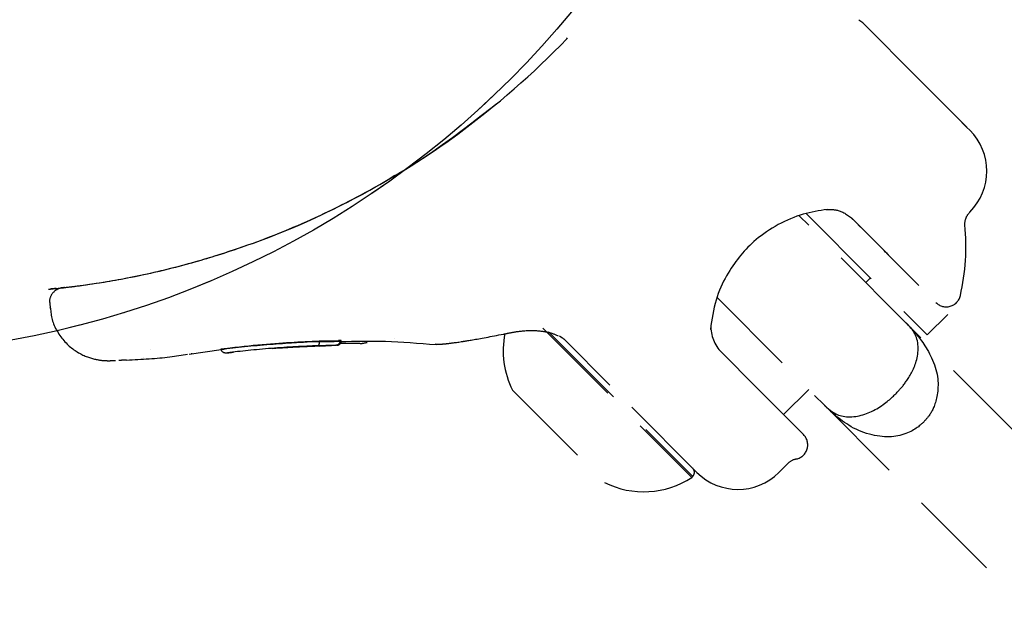
# Model space of a CAD drawing. Extents: x 326 to 7078, y 425 to 10299.
# Drawn here: x 3491 to 3559, y 5488 to 5529 of the extents above; entities that cross this region are included whole.
import ezdxf

# ---------------------------------------------------------------- set-up
doc = ezdxf.new("R2010")
doc.units = 0
doc.linetypes.add('HIDDEN', pattern=[9.525, 6.35, -3.175])
doc.layers.add('LAYER01', color=7, linetype='Continuous')

msp = doc.modelspace()

# ---------------------------------------------------------------- linework, layer by layer
at = {"layer": 'LAYER01', "color": 7, "linetype": 'HIDDEN'}
for p, q in [((3549.551, 5528.528), (3549.266, 5528.712)), ((3549.551, 5528.528), (3553.348, 5524.719)), ((3556.042, 5522.016), (3556.735, 5521.318)), ((3556.735, 5521.318), (3556.926, 5521.129)), ((3556.934, 5521.122), (3556.926, 5521.129)), ((3517.278, 5517.986), (3516.801, 5517.704)), ((3549.754, 5510.618), (3550.073, 5510.936)), ((3493.476, 5509.168), (3493.506, 5508.859)), ((3553.991, 5507.005), (3555.407, 5508.417)), ((3539.065, 5507.639), (3539.04, 5507.366)), ((3567.011, 5493.306), (3552.543, 5507.821)), ((3528.784, 5506.805), (3528.626, 5506.909)), ((3528.994, 5506.657), (3532.1, 5503.54)), ((3500.386, 5505.965), (3500.386, 5505.966)), ((3503.092, 5505.68), (3505.299, 5505.99)), ((3505.961, 5506.092), (3505.277, 5506.012)), ((3505.277, 5506.012), (3505.278, 5506.002)), ((3508.804, 5506.052), (3509.325, 5506.1)), ((3513.125, 5506.568), (3512.052, 5506.564)), ((3512.052, 5506.564), (3512.052, 5506.555)), ((3512.067, 5506.228), (3512.902, 5506.264)), ((3513.483, 5506.583), (3513.125, 5506.568)), ((3514.864, 5506.398), (3513.503, 5506.401)), ((3521.025, 5506.516), (3521.023, 5506.516)), ((3542.19, 5503.405), (3543.247, 5502.344)), ((3544.083, 5501.506), (3545.818, 5503.235)), ((3543.247, 5502.344), (3543.457, 5502.133)), ((3546.877, 5502.173), (3561.345, 5487.658)), ((3543.758, 5497.511), (3544.353, 5498.104)), ((3537.747, 5497.167), (3537.818, 5497.238))]:
    msp.add_line(p, q, dxfattribs=at)
at = {"layer": 'LAYER01', "color": 8, "linetype": 'HIDDEN'}
msp.add_line((3503.22, 5505.713), (3503.293, 5505.722), dxfattribs=at)
at = {"layer": 'LAYER01', "color": 7, "linetype": 'HIDDEN'}
for points in [[(3556.042, 5522.016), (3553.348, 5524.719)], [(3505.224, 5512.559), (3505.542, 5512.665), (3505.86, 5512.771), (3506.178, 5512.877), (3506.495, 5512.985), (3506.813, 5513.093), (3507.129, 5513.203), (3507.446, 5513.315), (3507.761, 5513.429), (3508.077, 5513.546), (3508.391, 5513.665), (3508.705, 5513.786), (3509.018, 5513.909), (3509.331, 5514.034), (3509.643, 5514.162), (3509.954, 5514.291), (3510.265, 5514.422), (3510.575, 5514.555), (3510.884, 5514.689), (3511.193, 5514.826), (3511.501, 5514.964), (3511.809, 5515.104), (3512.115, 5515.246), (3512.421, 5515.39), (3512.727, 5515.536), (3513.032, 5515.683), (3513.336, 5515.834), (3513.642, 5515.987), (3513.95, 5516.143), (3514.261, 5516.304), (3514.576, 5516.469), (3514.894, 5516.639), (3515.219, 5516.814), (3515.549, 5516.995), (3515.886, 5517.183), (3516.229, 5517.377), (3516.578, 5517.577), (3516.933, 5517.783), (3517.294, 5517.997), (3517.661, 5518.217), (3518.034, 5518.444), (3518.412, 5518.679), (3518.796, 5518.921), (3519.184, 5519.17), (3519.578, 5519.428), (3519.976, 5519.695), (3520.378, 5519.97), (3520.784, 5520.255), (3521.193, 5520.549), (3521.606, 5520.853), (3522.022, 5521.165), (3522.44, 5521.485), (3522.86, 5521.811), (3523.281, 5522.142), (3523.704, 5522.477), (3524.128, 5522.814), (3524.552, 5523.153)], [(3505.432, 5512.625), (3505.852, 5512.765), (3506.275, 5512.907), (3506.703, 5513.053), (3507.138, 5513.204), (3507.585, 5513.362), (3508.044, 5513.529), (3508.518, 5513.707), (3509.011, 5513.897), (3509.525, 5514.102), (3510.058, 5514.322), (3510.612, 5514.558), (3511.185, 5514.809), (3511.777, 5515.078), (3512.388, 5515.364), (3513.018, 5515.668), (3513.665, 5515.991), (3514.329, 5516.332), (3515.008, 5516.692), (3515.698, 5517.07), (3516.395, 5517.465), (3517.097, 5517.875), (3517.8, 5518.301), (3518.502, 5518.742), (3519.197, 5519.196), (3519.885, 5519.662), (3520.565, 5520.141), (3521.239, 5520.628), (3521.907, 5521.124), (3522.572, 5521.627), (3523.232, 5522.134), (3523.891, 5522.644), (3524.549, 5523.156)], [(3556.042, 5522.016), (3556.172, 5521.886)], [(3556.718, 5521.338), (3556.329, 5521.729)], [(3513.784, 5516.058), (3513.782, 5516.057), (3513.78, 5516.056), (3513.778, 5516.055), (3513.777, 5516.054), (3513.775, 5516.054), (3513.775, 5516.053), (3513.775, 5516.053), (3513.775, 5516.054), (3513.777, 5516.055), (3513.779, 5516.056), (3513.782, 5516.057), (3513.785, 5516.059), (3513.788, 5516.06), (3513.792, 5516.062), (3513.796, 5516.064), (3513.8, 5516.066)], [(3547.101, 5515.65), (3546.895, 5515.618), (3546.688, 5515.586), (3546.481, 5515.552), (3546.274, 5515.514), (3546.065, 5515.473), (3545.856, 5515.428), (3545.645, 5515.376), (3545.433, 5515.318), (3545.219, 5515.253), (3545.003, 5515.18), (3544.787, 5515.101), (3544.571, 5515.014), (3544.356, 5514.921), (3544.141, 5514.822), (3543.928, 5514.716), (3543.718, 5514.605), (3543.509, 5514.488), (3543.305, 5514.366), (3543.105, 5514.239), (3542.91, 5514.11), (3542.721, 5513.978), (3542.54, 5513.845), (3542.366, 5513.71), (3542.201, 5513.576), (3542.045, 5513.442), (3541.897, 5513.308), (3541.757, 5513.175), (3541.624, 5513.041), (3541.497, 5512.906), (3541.374, 5512.771), (3541.255, 5512.634), (3541.139, 5512.496), (3541.025, 5512.355), (3540.913, 5512.212), (3540.802, 5512.065), (3540.692, 5511.915), (3540.584, 5511.76), (3540.476, 5511.6), (3540.369, 5511.434), (3540.262, 5511.262), (3540.156, 5511.083), (3540.051, 5510.897), (3539.948, 5510.704), (3539.847, 5510.505), (3539.751, 5510.298), (3539.66, 5510.084), (3539.575, 5509.863), (3539.496, 5509.636), (3539.425, 5509.401), (3539.361, 5509.161), (3539.303, 5508.915), (3539.249, 5508.665), (3539.2, 5508.412), (3539.153, 5508.156), (3539.109, 5507.898), (3539.065, 5507.639)], [(3546.998, 5515.639), (3547.039, 5515.642), (3547.081, 5515.645), (3547.123, 5515.647), (3547.165, 5515.649), (3547.208, 5515.651), (3547.251, 5515.652), (3547.294, 5515.653), (3547.339, 5515.652), (3547.384, 5515.651), (3547.43, 5515.649), (3547.477, 5515.645), (3547.526, 5515.64), (3547.576, 5515.634), (3547.628, 5515.627), (3547.681, 5515.617), (3547.737, 5515.606), (3547.795, 5515.594), (3547.854, 5515.579), (3547.915, 5515.562), (3547.978, 5515.542), (3548.041, 5515.519), (3548.106, 5515.494), (3548.171, 5515.465), (3548.236, 5515.432), (3548.301, 5515.395), (3548.367, 5515.355), (3548.432, 5515.312), (3548.497, 5515.267), (3548.562, 5515.22), (3548.627, 5515.171), (3548.693, 5515.121), (3548.758, 5515.071)], [(3556.594, 5514.493), (3556.593, 5514.527), (3556.592, 5514.561), (3556.591, 5514.595), (3556.591, 5514.629), (3556.592, 5514.663), (3556.593, 5514.697), (3556.595, 5514.731), (3556.598, 5514.764), (3556.602, 5514.798), (3556.607, 5514.832), (3556.614, 5514.865), (3556.621, 5514.899), (3556.63, 5514.932), (3556.639, 5514.965), (3556.649, 5514.998), (3556.661, 5515.03), (3556.673, 5515.062), (3556.685, 5515.094), (3556.699, 5515.126), (3556.713, 5515.157), (3556.728, 5515.188), (3556.745, 5515.218), (3556.762, 5515.247), (3556.78, 5515.276), (3556.799, 5515.304), (3556.819, 5515.332), (3556.839, 5515.359), (3556.86, 5515.385), (3556.882, 5515.412), (3556.904, 5515.437), (3556.926, 5515.463), (3556.948, 5515.489)], [(3552.543, 5507.821), (3545.162, 5515.225)], [(3545.654, 5515.369), (3553.991, 5507.005)], [(3548.939, 5514.906), (3555.407, 5508.417)], [(3551.326, 5512.512), (3551.226, 5512.612), (3551.124, 5512.714), (3551.019, 5512.82), (3550.91, 5512.929), (3550.794, 5513.045), (3550.671, 5513.169), (3550.538, 5513.302), (3550.395, 5513.446), (3550.24, 5513.601), (3550.074, 5513.768), (3549.899, 5513.943), (3549.716, 5514.127), (3549.527, 5514.316), (3549.334, 5514.51), (3549.137, 5514.707), (3548.939, 5514.906)], [(3493.393, 5510.152), (3493.409, 5510.154), (3493.427, 5510.155), (3493.446, 5510.157), (3493.468, 5510.159), (3493.494, 5510.162), (3493.525, 5510.165), (3493.561, 5510.168), (3493.604, 5510.172), (3493.655, 5510.177), (3493.714, 5510.183), (3493.782, 5510.19), (3493.858, 5510.198), (3493.944, 5510.207), (3494.04, 5510.217), (3494.145, 5510.228), (3494.262, 5510.241), (3494.389, 5510.255), (3494.527, 5510.271), (3494.675, 5510.288), (3494.833, 5510.307), (3495.002, 5510.328), (3495.179, 5510.35), (3495.366, 5510.374), (3495.562, 5510.4), (3495.766, 5510.427), (3495.979, 5510.457), (3496.199, 5510.489), (3496.428, 5510.522), (3496.665, 5510.558), (3496.909, 5510.596), (3497.16, 5510.637), (3497.419, 5510.679), (3497.684, 5510.724), (3497.956, 5510.772), (3498.232, 5510.821), (3498.512, 5510.873), (3498.795, 5510.926), (3499.079, 5510.981), (3499.364, 5511.038), (3499.649, 5511.097), (3499.932, 5511.156), (3500.213, 5511.217), (3500.492, 5511.279), (3500.768, 5511.342), (3501.04, 5511.406), (3501.308, 5511.47), (3501.572, 5511.534), (3501.831, 5511.598), (3502.085, 5511.663), (3502.333, 5511.727), (3502.576, 5511.79), (3502.813, 5511.854), (3503.044, 5511.916), (3503.268, 5511.978), (3503.486, 5512.04), (3503.698, 5512.1), (3503.904, 5512.16), (3504.103, 5512.218), (3504.297, 5512.276), (3504.488, 5512.334), (3504.675, 5512.39), (3504.859, 5512.447), (3505.042, 5512.503), (3505.224, 5512.559)], [(3494.365, 5510.252), (3494.356, 5510.251), (3494.349, 5510.25), (3494.342, 5510.25), (3494.338, 5510.249), (3494.336, 5510.249), (3494.337, 5510.249), (3494.343, 5510.25), (3494.353, 5510.251), (3494.368, 5510.253), (3494.389, 5510.255), (3494.415, 5510.258), (3494.447, 5510.262), (3494.484, 5510.266), (3494.527, 5510.271), (3494.576, 5510.277), (3494.631, 5510.283), (3494.692, 5510.29), (3494.76, 5510.298), (3494.833, 5510.307), (3494.913, 5510.317), (3495, 5510.327), (3495.092, 5510.339), (3495.192, 5510.351), (3495.298, 5510.365), (3495.411, 5510.38), (3495.531, 5510.395), (3495.657, 5510.412), (3495.79, 5510.43), (3495.928, 5510.45), (3496.072, 5510.47), (3496.222, 5510.492), (3496.377, 5510.515), (3496.538, 5510.539), (3496.703, 5510.564), (3496.874, 5510.591), (3497.049, 5510.619), (3497.229, 5510.648), (3497.414, 5510.679), (3497.603, 5510.711), (3497.797, 5510.744), (3497.994, 5510.779), (3498.196, 5510.815), (3498.402, 5510.853), (3498.612, 5510.892), (3498.827, 5510.933), (3499.045, 5510.976), (3499.267, 5511.02), (3499.492, 5511.066), (3499.722, 5511.114), (3499.955, 5511.163), (3500.191, 5511.215), (3500.43, 5511.268), (3500.672, 5511.322), (3500.916, 5511.378), (3501.161, 5511.436), (3501.408, 5511.495), (3501.656, 5511.555), (3501.904, 5511.616), (3502.154, 5511.68), (3502.405, 5511.744), (3502.656, 5511.81), (3502.907, 5511.878), (3503.159, 5511.947), (3503.411, 5512.017), (3503.664, 5512.09), (3503.916, 5512.164), (3504.168, 5512.239), (3504.421, 5512.315), (3504.674, 5512.392), (3504.926, 5512.469), (3505.179, 5512.547), (3505.432, 5512.625)], [(3494.478, 5510.265), (3494.46, 5510.263), (3494.442, 5510.261), (3494.425, 5510.258), (3494.409, 5510.256), (3494.394, 5510.254), (3494.381, 5510.253), (3494.37, 5510.252), (3494.361, 5510.251), (3494.354, 5510.25), (3494.35, 5510.25), (3494.347, 5510.25), (3494.345, 5510.25), (3494.342, 5510.251), (3494.34, 5510.251), (3494.336, 5510.25), (3494.33, 5510.249), (3494.322, 5510.248), (3494.312, 5510.246), (3494.301, 5510.244), (3494.288, 5510.242), (3494.274, 5510.239), (3494.26, 5510.236), (3494.245, 5510.233), (3494.231, 5510.23), (3494.217, 5510.226), (3494.204, 5510.223), (3494.19, 5510.22), (3494.177, 5510.216), (3494.163, 5510.212), (3494.149, 5510.208), (3494.133, 5510.203), (3494.117, 5510.197), (3494.1, 5510.191), (3494.081, 5510.184), (3494.061, 5510.176), (3494.04, 5510.167), (3494.019, 5510.157), (3493.996, 5510.146), (3493.972, 5510.134), (3493.948, 5510.12), (3493.923, 5510.105), (3493.897, 5510.089), (3493.871, 5510.071), (3493.845, 5510.052), (3493.818, 5510.031), (3493.792, 5510.008), (3493.765, 5509.984), (3493.739, 5509.959), (3493.714, 5509.931), (3493.689, 5509.903), (3493.664, 5509.873), (3493.641, 5509.841), (3493.618, 5509.809), (3493.597, 5509.776), (3493.576, 5509.742), (3493.557, 5509.708), (3493.54, 5509.673), (3493.524, 5509.638), (3493.509, 5509.602), (3493.496, 5509.567), (3493.485, 5509.531), (3493.475, 5509.496), (3493.468, 5509.461), (3493.462, 5509.427), (3493.459, 5509.393), (3493.457, 5509.359), (3493.457, 5509.326), (3493.458, 5509.293), (3493.46, 5509.261), (3493.463, 5509.228), (3493.467, 5509.196), (3493.471, 5509.164)], [(3493.915, 5510.204), (3493.877, 5510.2), (3493.838, 5510.196), (3493.801, 5510.192), (3493.765, 5510.189), (3493.73, 5510.185), (3493.698, 5510.182), (3493.668, 5510.179), (3493.641, 5510.176), (3493.618, 5510.174), (3493.597, 5510.172), (3493.58, 5510.17), (3493.564, 5510.168), (3493.55, 5510.167), (3493.537, 5510.166), (3493.525, 5510.165), (3493.514, 5510.164)], [(3539.497, 5509.577), (3546.877, 5502.173)], [(3493.519, 5508.852), (3493.512, 5508.853), (3493.505, 5508.853), (3493.499, 5508.853), (3493.494, 5508.853), (3493.49, 5508.854), (3493.487, 5508.854), (3493.486, 5508.855), (3493.486, 5508.855), (3493.489, 5508.856), (3493.493, 5508.857), (3493.499, 5508.857), (3493.506, 5508.858), (3493.514, 5508.859), (3493.523, 5508.86), (3493.532, 5508.861), (3493.542, 5508.862)], [(3493.518, 5508.855), (3493.527, 5508.755), (3493.536, 5508.656), (3493.546, 5508.557), (3493.558, 5508.457), (3493.572, 5508.357), (3493.59, 5508.257), (3493.61, 5508.157), (3493.635, 5508.056), (3493.665, 5507.956), (3493.699, 5507.855), (3493.737, 5507.754), (3493.78, 5507.653), (3493.826, 5507.552), (3493.875, 5507.452), (3493.928, 5507.353), (3493.984, 5507.255), (3494.043, 5507.157), (3494.105, 5507.061), (3494.168, 5506.966), (3494.234, 5506.874), (3494.303, 5506.783), (3494.372, 5506.695), (3494.444, 5506.61), (3494.517, 5506.527), (3494.591, 5506.448), (3494.666, 5506.372), (3494.742, 5506.299), (3494.819, 5506.229), (3494.897, 5506.162), (3494.975, 5506.098), (3495.054, 5506.037), (3495.133, 5505.979), (3495.212, 5505.924), (3495.291, 5505.871), (3495.37, 5505.821), (3495.449, 5505.774), (3495.527, 5505.729), (3495.606, 5505.687), (3495.683, 5505.647), (3495.761, 5505.609), (3495.837, 5505.574), (3495.913, 5505.541), (3495.989, 5505.51), (3496.063, 5505.481), (3496.136, 5505.454), (3496.209, 5505.43), (3496.28, 5505.407), (3496.35, 5505.386), (3496.418, 5505.366), (3496.485, 5505.349), (3496.551, 5505.332), (3496.615, 5505.318), (3496.677, 5505.305), (3496.738, 5505.293), (3496.797, 5505.282), (3496.853, 5505.273), (3496.908, 5505.265), (3496.96, 5505.258), (3497.01, 5505.251), (3497.058, 5505.246), (3497.104, 5505.241), (3497.148, 5505.238), (3497.19, 5505.234), (3497.23, 5505.231), (3497.268, 5505.229), (3497.304, 5505.227), (3497.338, 5505.226), (3497.371, 5505.224), (3497.403, 5505.224), (3497.433, 5505.223), (3497.463, 5505.223), (3497.493, 5505.222), (3497.522, 5505.222), (3497.55, 5505.222), (3497.578, 5505.223), (3497.605, 5505.223), (3497.63, 5505.223), (3497.655, 5505.224), (3497.677, 5505.224), (3497.698, 5505.225), (3497.717, 5505.225), (3497.735, 5505.226), (3497.751, 5505.227), (3497.765, 5505.227), (3497.779, 5505.228), (3497.791, 5505.228), (3497.803, 5505.229), (3497.815, 5505.229), (3497.827, 5505.23), (3497.838, 5505.23), (3497.849, 5505.231), (3497.861, 5505.231), (3497.872, 5505.232), (3497.883, 5505.232), (3497.895, 5505.232), (3497.906, 5505.233), (3497.918, 5505.233), (3497.929, 5505.233), (3497.941, 5505.234), (3497.953, 5505.234), (3497.965, 5505.234), (3497.976, 5505.235), (3497.988, 5505.235), (3498, 5505.235)], [(3525.317, 5507.16), (3525.363, 5507.17), (3525.411, 5507.179), (3525.459, 5507.188), (3525.508, 5507.198), (3525.56, 5507.207), (3525.614, 5507.216), (3525.671, 5507.225), (3525.731, 5507.234), (3525.796, 5507.243), (3525.864, 5507.252), (3525.935, 5507.26), (3526.009, 5507.268), (3526.085, 5507.276), (3526.164, 5507.283), (3526.245, 5507.289), (3526.327, 5507.294), (3526.41, 5507.298), (3526.494, 5507.302), (3526.577, 5507.304), (3526.66, 5507.305), (3526.741, 5507.305), (3526.82, 5507.304), (3526.896, 5507.302), (3526.968, 5507.299), (3527.037, 5507.295), (3527.101, 5507.29), (3527.162, 5507.285), (3527.221, 5507.279), (3527.278, 5507.272), (3527.333, 5507.265), (3527.386, 5507.257), (3527.44, 5507.25)], [(3527.48, 5507.468), (3537.747, 5497.167)], [(3546.875, 5502.174), (3546.889, 5502.161), (3546.903, 5502.147), (3546.918, 5502.132), (3546.935, 5502.115), (3546.955, 5502.097), (3546.978, 5502.075), (3547.004, 5502.05), (3547.035, 5502.022), (3547.071, 5501.989), (3547.112, 5501.953), (3547.157, 5501.913), (3547.208, 5501.871), (3547.264, 5501.826), (3547.324, 5501.781), (3547.389, 5501.734), (3547.459, 5501.687), (3547.534, 5501.641), (3547.613, 5501.595), (3547.698, 5501.551), (3547.787, 5501.51), (3547.882, 5501.471), (3547.981, 5501.437), (3548.086, 5501.408), (3548.195, 5501.384), (3548.31, 5501.366), (3548.429, 5501.354), (3548.551, 5501.348), (3548.676, 5501.347), (3548.803, 5501.352), (3548.931, 5501.363), (3549.059, 5501.378), (3549.186, 5501.399), (3549.311, 5501.424), (3549.436, 5501.454), (3549.558, 5501.488), (3549.68, 5501.527), (3549.801, 5501.57), (3549.921, 5501.618), (3550.04, 5501.669), (3550.159, 5501.725), (3550.277, 5501.784), (3550.395, 5501.846), (3550.511, 5501.912), (3550.625, 5501.979), (3550.736, 5502.048), (3550.844, 5502.118), (3550.947, 5502.189), (3551.046, 5502.259), (3551.139, 5502.329), (3551.228, 5502.397), (3551.311, 5502.465), (3551.389, 5502.531), (3551.463, 5502.596), (3551.532, 5502.658), (3551.597, 5502.719), (3551.659, 5502.777), (3551.716, 5502.834), (3551.77, 5502.887), (3551.822, 5502.939), (3551.87, 5502.99), (3551.917, 5503.039), (3551.962, 5503.087), (3552.006, 5503.135), (3552.049, 5503.182), (3552.092, 5503.229), (3552.134, 5503.276), (3552.176, 5503.324), (3552.218, 5503.372), (3552.259, 5503.421), (3552.301, 5503.471), (3552.342, 5503.521), (3552.383, 5503.574), (3552.424, 5503.627), (3552.465, 5503.683), (3552.507, 5503.74), (3552.548, 5503.8), (3552.591, 5503.863), (3552.633, 5503.928), (3552.677, 5503.997), (3552.721, 5504.069), (3552.767, 5504.145), (3552.812, 5504.225), (3552.859, 5504.308), (3552.905, 5504.394), (3552.951, 5504.484), (3552.997, 5504.576), (3553.042, 5504.671), (3553.085, 5504.768), (3553.128, 5504.868), (3553.168, 5504.971), (3553.206, 5505.077), (3553.241, 5505.186), (3553.272, 5505.299), (3553.3, 5505.416), (3553.323, 5505.537), (3553.342, 5505.663), (3553.355, 5505.793), (3553.363, 5505.927), (3553.365, 5506.063), (3553.361, 5506.199), (3553.351, 5506.333), (3553.336, 5506.464), (3553.314, 5506.59), (3553.286, 5506.709), (3553.252, 5506.821), (3553.213, 5506.924), (3553.169, 5507.021), (3553.122, 5507.11), (3553.072, 5507.193), (3553.021, 5507.271), (3552.97, 5507.342), (3552.918, 5507.409), (3552.868, 5507.47), (3552.819, 5507.528), (3552.771, 5507.583), (3552.724, 5507.634), (3552.678, 5507.683), (3552.632, 5507.73), (3552.587, 5507.777), (3552.541, 5507.822)], [(3552.541, 5507.822), (3552.562, 5507.801), (3552.584, 5507.78), (3552.606, 5507.758), (3552.628, 5507.735), (3552.652, 5507.71), (3552.678, 5507.684), (3552.705, 5507.656), (3552.733, 5507.626), (3552.765, 5507.594), (3552.798, 5507.558), (3552.835, 5507.519), (3552.874, 5507.477), (3552.916, 5507.43), (3552.962, 5507.379), (3553.011, 5507.323), (3553.064, 5507.263), (3553.121, 5507.197), (3553.181, 5507.125), (3553.245, 5507.048), (3553.311, 5506.966), (3553.381, 5506.878), (3553.453, 5506.785), (3553.527, 5506.686), (3553.603, 5506.582), (3553.681, 5506.473), (3553.76, 5506.358), (3553.84, 5506.238), (3553.919, 5506.113), (3553.998, 5505.982), (3554.076, 5505.846), (3554.153, 5505.705), (3554.227, 5505.559), (3554.298, 5505.407), (3554.366, 5505.252), (3554.431, 5505.093), (3554.49, 5504.932), (3554.544, 5504.77), (3554.593, 5504.607), (3554.635, 5504.445), (3554.67, 5504.285), (3554.697, 5504.128), (3554.718, 5503.974), (3554.731, 5503.822), (3554.739, 5503.675), (3554.74, 5503.531), (3554.737, 5503.39), (3554.729, 5503.254), (3554.717, 5503.122), (3554.701, 5502.995), (3554.683, 5502.872), (3554.661, 5502.755), (3554.637, 5502.642), (3554.611, 5502.533), (3554.584, 5502.431), (3554.555, 5502.333), (3554.525, 5502.24), (3554.495, 5502.153), (3554.465, 5502.071), (3554.434, 5501.993), (3554.402, 5501.92), (3554.37, 5501.851), (3554.337, 5501.785), (3554.304, 5501.722), (3554.27, 5501.663), (3554.235, 5501.606), (3554.2, 5501.552), (3554.166, 5501.5), (3554.131, 5501.451), (3554.098, 5501.406), (3554.066, 5501.363), (3554.035, 5501.324), (3554.007, 5501.287), (3553.98, 5501.254), (3553.955, 5501.224), (3553.932, 5501.195), (3553.909, 5501.169), (3553.887, 5501.143), (3553.864, 5501.117), (3553.84, 5501.09), (3553.815, 5501.063), (3553.789, 5501.034), (3553.76, 5501.002), (3553.728, 5500.969), (3553.692, 5500.934), (3553.653, 5500.896), (3553.609, 5500.855), (3553.561, 5500.812), (3553.507, 5500.766), (3553.447, 5500.717), (3553.382, 5500.665), (3553.31, 5500.611), (3553.232, 5500.557), (3553.148, 5500.501), (3553.057, 5500.446), (3552.961, 5500.391), (3552.857, 5500.337), (3552.748, 5500.285), (3552.632, 5500.236), (3552.51, 5500.189), (3552.383, 5500.146), (3552.252, 5500.106), (3552.115, 5500.07), (3551.975, 5500.039), (3551.831, 5500.014), (3551.683, 5499.993), (3551.532, 5499.979), (3551.378, 5499.971), (3551.219, 5499.969), (3551.057, 5499.973), (3550.891, 5499.985), (3550.721, 5500.004), (3550.546, 5500.03), (3550.367, 5500.063), (3550.185, 5500.104), (3550.001, 5500.152), (3549.816, 5500.207), (3549.631, 5500.269), (3549.448, 5500.337), (3549.267, 5500.411), (3549.091, 5500.492), (3548.92, 5500.578), (3548.754, 5500.669), (3548.594, 5500.764), (3548.44, 5500.861), (3548.292, 5500.961), (3548.15, 5501.061), (3548.016, 5501.161), (3547.889, 5501.259), (3547.769, 5501.355), (3547.657, 5501.449), (3547.553, 5501.538), (3547.456, 5501.623), (3547.368, 5501.703), (3547.288, 5501.777), (3547.217, 5501.844), (3547.154, 5501.903), (3547.1, 5501.955), (3547.053, 5502), (3547.013, 5502.038), (3546.979, 5502.071), (3546.949, 5502.101), (3546.923, 5502.127), (3546.899, 5502.151), (3546.875, 5502.174)], [(3513.483, 5506.583), (3513.498, 5506.585), (3513.512, 5506.587), (3513.525, 5506.589), (3513.538, 5506.591), (3513.549, 5506.593), (3513.557, 5506.595), (3513.564, 5506.597), (3513.568, 5506.599), (3513.569, 5506.601), (3513.567, 5506.603), (3513.563, 5506.604), (3513.557, 5506.606), (3513.548, 5506.608), (3513.538, 5506.61), (3513.527, 5506.612), (3513.514, 5506.614), (3513.5, 5506.615), (3513.486, 5506.617), (3513.471, 5506.619), (3513.456, 5506.62), (3513.44, 5506.622), (3513.423, 5506.623), (3513.407, 5506.624), (3513.39, 5506.626)], [(3517.219, 5506.743), (3517.22, 5506.743)], [(3521.809, 5506.527), (3521.833, 5506.532), (3521.857, 5506.536), (3521.884, 5506.54), (3521.912, 5506.545), (3521.944, 5506.55), (3521.979, 5506.556), (3522.019, 5506.562), (3522.065, 5506.57), (3522.116, 5506.578), (3522.173, 5506.587), (3522.237, 5506.597), (3522.306, 5506.608), (3522.381, 5506.62), (3522.461, 5506.633), (3522.548, 5506.648), (3522.639, 5506.663), (3522.736, 5506.679), (3522.838, 5506.697), (3522.946, 5506.715), (3523.059, 5506.735), (3523.177, 5506.756), (3523.3, 5506.778), (3523.428, 5506.802), (3523.561, 5506.826), (3523.699, 5506.852), (3523.841, 5506.879), (3523.988, 5506.907), (3524.137, 5506.935), (3524.289, 5506.964), (3524.442, 5506.994), (3524.597, 5507.024), (3524.753, 5507.054)], [(3524.75, 5507.052), (3524.789, 5507.06), (3524.827, 5507.068), (3524.865, 5507.075), (3524.904, 5507.083), (3524.941, 5507.091), (3524.978, 5507.098), (3525.015, 5507.105), (3525.051, 5507.112), (3525.086, 5507.119), (3525.12, 5507.125), (3525.154, 5507.132), (3525.188, 5507.138), (3525.221, 5507.144), (3525.253, 5507.149), (3525.286, 5507.155), (3525.318, 5507.161)], [(3527.441, 5507.251), (3527.478, 5507.247), (3527.516, 5507.243), (3527.554, 5507.239), (3527.592, 5507.234), (3527.632, 5507.229), (3527.672, 5507.223), (3527.714, 5507.216), (3527.757, 5507.208), (3527.801, 5507.199), (3527.847, 5507.188), (3527.895, 5507.177), (3527.943, 5507.164), (3527.992, 5507.151), (3528.041, 5507.136), (3528.09, 5507.12), (3528.14, 5507.103), (3528.189, 5507.085), (3528.238, 5507.066), (3528.287, 5507.046), (3528.336, 5507.026), (3528.385, 5507.005), (3528.433, 5506.983), (3528.482, 5506.961), (3528.53, 5506.939)], [(3512.052, 5506.564), (3511.812, 5506.553), (3511.571, 5506.542), (3511.329, 5506.531), (3511.085, 5506.519), (3510.838, 5506.506), (3510.587, 5506.493), (3510.333, 5506.479), (3510.074, 5506.463), (3509.81, 5506.447), (3509.541, 5506.429), (3509.266, 5506.41), (3508.986, 5506.39), (3508.701, 5506.367), (3508.411, 5506.343), (3508.115, 5506.317), (3507.814, 5506.289), (3507.508, 5506.259), (3507.198, 5506.227), (3506.884, 5506.194), (3506.566, 5506.159), (3506.246, 5506.123), (3505.924, 5506.086), (3505.601, 5506.049), (3505.277, 5506.012)], [(3505.278, 5506.002), (3505.479, 5506.027), (3505.681, 5506.051), (3505.883, 5506.075), (3506.086, 5506.099), (3506.29, 5506.123), (3506.495, 5506.147), (3506.703, 5506.17), (3506.912, 5506.193), (3507.124, 5506.215), (3507.338, 5506.237), (3507.554, 5506.258), (3507.772, 5506.279), (3507.991, 5506.299), (3508.211, 5506.318), (3508.432, 5506.337), (3508.654, 5506.354), (3508.876, 5506.371), (3509.097, 5506.386), (3509.315, 5506.401), (3509.53, 5506.415), (3509.74, 5506.429), (3509.943, 5506.442), (3510.138, 5506.454), (3510.324, 5506.466), (3510.499, 5506.478), (3510.664, 5506.489), (3510.819, 5506.5), (3510.963, 5506.51), (3511.097, 5506.519), (3511.222, 5506.528), (3511.337, 5506.535), (3511.442, 5506.541), (3511.539, 5506.545), (3511.627, 5506.549), (3511.708, 5506.551), (3511.784, 5506.553), (3511.855, 5506.554), (3511.923, 5506.555), (3511.988, 5506.555), (3512.053, 5506.555)], [(3505.278, 5506.002), (3505.28, 5505.993), (3505.283, 5505.984), (3505.285, 5505.975), (3505.288, 5505.966), (3505.29, 5505.957), (3505.294, 5505.948), (3505.297, 5505.939), (3505.301, 5505.931), (3505.306, 5505.922), (3505.311, 5505.913), (3505.317, 5505.905), (3505.323, 5505.896), (3505.33, 5505.888), (3505.337, 5505.879), (3505.345, 5505.871), (3505.354, 5505.863), (3505.363, 5505.855), (3505.373, 5505.846), (3505.384, 5505.838), (3505.395, 5505.83), (3505.407, 5505.823), (3505.419, 5505.816), (3505.432, 5505.808), (3505.446, 5505.802), (3505.46, 5505.796), (3505.475, 5505.79), (3505.49, 5505.784), (3505.506, 5505.779), (3505.521, 5505.775), (3505.537, 5505.771), (3505.552, 5505.768), (3505.567, 5505.765), (3505.582, 5505.763), (3505.596, 5505.761), (3505.609, 5505.76), (3505.622, 5505.759), (3505.634, 5505.758), (3505.646, 5505.758), (3505.656, 5505.758), (3505.667, 5505.758), (3505.676, 5505.759), (3505.684, 5505.759), (3505.692, 5505.76), (3505.7, 5505.76), (3505.707, 5505.761), (3505.714, 5505.762), (3505.72, 5505.763), (3505.727, 5505.763)], [(3511.958, 5506.253), (3511.771, 5506.245), (3511.583, 5506.237), (3511.395, 5506.228), (3511.205, 5506.22), (3511.014, 5506.211), (3510.821, 5506.201), (3510.625, 5506.191), (3510.427, 5506.18), (3510.225, 5506.169), (3510.021, 5506.156), (3509.814, 5506.143), (3509.606, 5506.13), (3509.396, 5506.115), (3509.186, 5506.1), (3508.976, 5506.084), (3508.766, 5506.068), (3508.557, 5506.052), (3508.349, 5506.034), (3508.143, 5506.017), (3507.939, 5505.999), (3507.738, 5505.98), (3507.539, 5505.961), (3507.344, 5505.942), (3507.153, 5505.923), (3506.965, 5505.904), (3506.782, 5505.884), (3506.601, 5505.864), (3506.423, 5505.844), (3506.247, 5505.824), (3506.073, 5505.804), (3505.9, 5505.784), (3505.727, 5505.763)], [(3509.31, 5506.104), (3509.378, 5506.108), (3509.447, 5506.113), (3509.517, 5506.118), (3509.588, 5506.122), (3509.66, 5506.127), (3509.735, 5506.132), (3509.812, 5506.137), (3509.891, 5506.142), (3509.974, 5506.147), (3510.06, 5506.152), (3510.147, 5506.157), (3510.237, 5506.162), (3510.328, 5506.168), (3510.42, 5506.173), (3510.512, 5506.178), (3510.605, 5506.182), (3510.697, 5506.187), (3510.788, 5506.192), (3510.878, 5506.196), (3510.966, 5506.2), (3511.052, 5506.204), (3511.136, 5506.208), (3511.217, 5506.211), (3511.295, 5506.215), (3511.369, 5506.218), (3511.44, 5506.221), (3511.508, 5506.223), (3511.574, 5506.226), (3511.638, 5506.228), (3511.701, 5506.231), (3511.763, 5506.233), (3511.824, 5506.235)], [(3511.824, 5506.235), (3511.838, 5506.236), (3511.852, 5506.236), (3511.866, 5506.237), (3511.879, 5506.237), (3511.892, 5506.237), (3511.906, 5506.238), (3511.918, 5506.238), (3511.931, 5506.238), (3511.942, 5506.239), (3511.954, 5506.239), (3511.965, 5506.239), (3511.975, 5506.24), (3511.985, 5506.24), (3511.995, 5506.24), (3512.004, 5506.24), (3512.012, 5506.241), (3512.02, 5506.241), (3512.027, 5506.241), (3512.035, 5506.241), (3512.041, 5506.242), (3512.048, 5506.242), (3512.054, 5506.242), (3512.06, 5506.242), (3512.066, 5506.242)], [(3512.052, 5506.555), (3512.053, 5506.544), (3512.053, 5506.533), (3512.053, 5506.522), (3512.052, 5506.512), (3512.052, 5506.501), (3512.052, 5506.49), (3512.052, 5506.48), (3512.051, 5506.47), (3512.05, 5506.459), (3512.049, 5506.449), (3512.048, 5506.439), (3512.047, 5506.429), (3512.046, 5506.42), (3512.044, 5506.41), (3512.042, 5506.401), (3512.041, 5506.391), (3512.039, 5506.382), (3512.037, 5506.374), (3512.035, 5506.365), (3512.032, 5506.357), (3512.03, 5506.348), (3512.028, 5506.34), (3512.025, 5506.333), (3512.022, 5506.325), (3512.019, 5506.318), (3512.016, 5506.311), (3512.013, 5506.304), (3512.01, 5506.298), (3512.006, 5506.292), (3512.003, 5506.286), (3512, 5506.281), (3511.997, 5506.276), (3511.993, 5506.272), (3511.99, 5506.269), (3511.987, 5506.266), (3511.984, 5506.264), (3511.982, 5506.261), (3511.979, 5506.26), (3511.976, 5506.258), (3511.974, 5506.257), (3511.972, 5506.256), (3511.969, 5506.255), (3511.967, 5506.255), (3511.965, 5506.254), (3511.964, 5506.254), (3511.962, 5506.254), (3511.96, 5506.253), (3511.958, 5506.253)], [(3512.052, 5506.554), (3512.088, 5506.554), (3512.122, 5506.554), (3512.157, 5506.554), (3512.191, 5506.554), (3512.225, 5506.554), (3512.258, 5506.554), (3512.29, 5506.554), (3512.321, 5506.554), (3512.351, 5506.554), (3512.381, 5506.554), (3512.412, 5506.554), (3512.445, 5506.554), (3512.481, 5506.554), (3512.521, 5506.554), (3512.566, 5506.554), (3512.617, 5506.553), (3512.674, 5506.553), (3512.737, 5506.553), (3512.802, 5506.553), (3512.868, 5506.553), (3512.933, 5506.553), (3512.994, 5506.554), (3513.049, 5506.554), (3513.097, 5506.555), (3513.135, 5506.557), (3513.165, 5506.558), (3513.188, 5506.56), (3513.207, 5506.562), (3513.222, 5506.564), (3513.236, 5506.566), (3513.25, 5506.568), (3513.266, 5506.569), (3513.286, 5506.571), (3513.308, 5506.571), (3513.333, 5506.572), (3513.36, 5506.572), (3513.39, 5506.573), (3513.42, 5506.573), (3513.452, 5506.573), (3513.483, 5506.573)], [(3513.211, 5506.281), (3513.183, 5506.279), (3513.154, 5506.277), (3513.125, 5506.275), (3513.096, 5506.273), (3513.067, 5506.271), (3513.037, 5506.269), (3513.008, 5506.268), (3512.979, 5506.267), (3512.95, 5506.265), (3512.921, 5506.265), (3512.892, 5506.264), (3512.862, 5506.263), (3512.833, 5506.263), (3512.804, 5506.262), (3512.774, 5506.262), (3512.745, 5506.261)], [(3513.483, 5506.573), (3513.482, 5506.559), (3513.481, 5506.545), (3513.479, 5506.53), (3513.477, 5506.516), (3513.475, 5506.503), (3513.472, 5506.489), (3513.468, 5506.475), (3513.464, 5506.462), (3513.459, 5506.449), (3513.453, 5506.436), (3513.447, 5506.424), (3513.44, 5506.412), (3513.432, 5506.4), (3513.424, 5506.389), (3513.415, 5506.378), (3513.406, 5506.368), (3513.396, 5506.358), (3513.386, 5506.348), (3513.375, 5506.339), (3513.364, 5506.331), (3513.353, 5506.323), (3513.341, 5506.316), (3513.329, 5506.31), (3513.317, 5506.304), (3513.304, 5506.299), (3513.292, 5506.295), (3513.279, 5506.292), (3513.265, 5506.289), (3513.252, 5506.287), (3513.239, 5506.285), (3513.225, 5506.283), (3513.212, 5506.281)], [(3513.259, 5506.287), (3513.266, 5506.288), (3513.272, 5506.288), (3513.278, 5506.288), (3513.285, 5506.289), (3513.292, 5506.289), (3513.299, 5506.29), (3513.306, 5506.291), (3513.313, 5506.292), (3513.32, 5506.293), (3513.328, 5506.295), (3513.336, 5506.296), (3513.344, 5506.298), (3513.352, 5506.301), (3513.36, 5506.303), (3513.368, 5506.306), (3513.376, 5506.309), (3513.383, 5506.312), (3513.391, 5506.315), (3513.399, 5506.318), (3513.407, 5506.322), (3513.414, 5506.326), (3513.422, 5506.33), (3513.43, 5506.334), (3513.438, 5506.339), (3513.445, 5506.344), (3513.453, 5506.35), (3513.461, 5506.356), (3513.469, 5506.363), (3513.477, 5506.369), (3513.484, 5506.377), (3513.492, 5506.384), (3513.499, 5506.392), (3513.506, 5506.401), (3513.513, 5506.41), (3513.52, 5506.419), (3513.526, 5506.429), (3513.532, 5506.439), (3513.537, 5506.448), (3513.543, 5506.458), (3513.548, 5506.468), (3513.552, 5506.478), (3513.556, 5506.487), (3513.56, 5506.497), (3513.563, 5506.506), (3513.566, 5506.515), (3513.568, 5506.523), (3513.57, 5506.532), (3513.571, 5506.539), (3513.572, 5506.547), (3513.572, 5506.554), (3513.572, 5506.561), (3513.572, 5506.567), (3513.571, 5506.573), (3513.57, 5506.579), (3513.569, 5506.585), (3513.568, 5506.591)], [(3513.523, 5506.539), (3513.899, 5506.55), (3514.277, 5506.56), (3514.657, 5506.569), (3515.04, 5506.575), (3515.428, 5506.578), (3515.821, 5506.578), (3516.221, 5506.573), (3516.628, 5506.563), (3517.044, 5506.547), (3517.468, 5506.527), (3517.899, 5506.501), (3518.336, 5506.472), (3518.776, 5506.44), (3519.221, 5506.405), (3519.667, 5506.37), (3520.114, 5506.333)], [(3514.886, 5506.399), (3514.908, 5506.401), (3514.929, 5506.404), (3514.951, 5506.407), (3514.974, 5506.411), (3514.998, 5506.414), (3515.024, 5506.418), (3515.051, 5506.422), (3515.08, 5506.427), (3515.111, 5506.432), (3515.144, 5506.438), (3515.179, 5506.444), (3515.215, 5506.451), (3515.252, 5506.458), (3515.29, 5506.465), (3515.329, 5506.472), (3515.368, 5506.48)], [(3520.044, 5506.373), (3520.068, 5506.371), (3520.092, 5506.369), (3520.116, 5506.367), (3520.139, 5506.366), (3520.163, 5506.364), (3520.187, 5506.362), (3520.21, 5506.361), (3520.233, 5506.361), (3520.256, 5506.36), (3520.279, 5506.36), (3520.302, 5506.36), (3520.325, 5506.36), (3520.348, 5506.361), (3520.371, 5506.362), (3520.394, 5506.363), (3520.417, 5506.364), (3520.441, 5506.365), (3520.464, 5506.366), (3520.488, 5506.367), (3520.512, 5506.368), (3520.536, 5506.37), (3520.561, 5506.371), (3520.586, 5506.373), (3520.612, 5506.375), (3520.638, 5506.377), (3520.665, 5506.379), (3520.692, 5506.382), (3520.72, 5506.384), (3520.75, 5506.387), (3520.78, 5506.39), (3520.812, 5506.394), (3520.846, 5506.398), (3520.881, 5506.402), (3520.918, 5506.406), (3520.958, 5506.411), (3521, 5506.416), (3521.045, 5506.421), (3521.094, 5506.428), (3521.146, 5506.434), (3521.202, 5506.442), (3521.262, 5506.45), (3521.326, 5506.458), (3521.393, 5506.467), (3521.463, 5506.477), (3521.535, 5506.487), (3521.608, 5506.497), (3521.683, 5506.507), (3521.758, 5506.518)], [(3498.235, 5505.256), (3498.264, 5505.258), (3498.292, 5505.26), (3498.321, 5505.262), (3498.351, 5505.264), (3498.381, 5505.267), (3498.412, 5505.268), (3498.443, 5505.27), (3498.476, 5505.272), (3498.51, 5505.274), (3498.546, 5505.275), (3498.582, 5505.276), (3498.619, 5505.278), (3498.656, 5505.279), (3498.694, 5505.28), (3498.733, 5505.281), (3498.771, 5505.282)], [(3498.762, 5505.269), (3498.959, 5505.278), (3499.155, 5505.287), (3499.351, 5505.297), (3499.546, 5505.307), (3499.741, 5505.317), (3499.934, 5505.327), (3500.125, 5505.339), (3500.315, 5505.351), (3500.503, 5505.364), (3500.688, 5505.378), (3500.872, 5505.392), (3501.052, 5505.408), (3501.229, 5505.425), (3501.404, 5505.443), (3501.575, 5505.462), (3501.742, 5505.483), (3501.905, 5505.505), (3502.065, 5505.528), (3502.222, 5505.552), (3502.377, 5505.576), (3502.53, 5505.602), (3502.681, 5505.628), (3502.831, 5505.654), (3502.981, 5505.681)], [(3499.941, 5505.462), (3499.94, 5505.462)], [(3499.941, 5505.462), (3499.941, 5505.462)], [(3505.727, 5505.763), (3505.752, 5505.766), (3505.777, 5505.769), (3505.802, 5505.772), (3505.827, 5505.774), (3505.852, 5505.777), (3505.878, 5505.78), (3505.904, 5505.783), (3505.929, 5505.786), (3505.955, 5505.789), (3505.982, 5505.792), (3506.008, 5505.795), (3506.035, 5505.798), (3506.062, 5505.801), (3506.089, 5505.804), (3506.115, 5505.807), (3506.142, 5505.811)], [(3539.803, 5505.799), (3542.19, 5503.405)], [(3538.101, 5497.52), (3532.1, 5503.54)], [(3525.382, 5503.197), (3531.736, 5496.823)], [(3543.457, 5502.133), (3545.462, 5500.122)], [(3544.96, 5498.438), (3544.974, 5498.441)]]:
    msp.add_lwpolyline(points, dxfattribs=at)
at = {"layer": 'LAYER01', "color": 8, "linetype": 'HIDDEN'}
for points in [[(3527.87, 5507.218), (3537.818, 5497.238)], [(3512.745, 5506.261), (3512.7, 5506.261), (3512.655, 5506.26), (3512.609, 5506.259), (3512.563, 5506.258), (3512.517, 5506.258), (3512.469, 5506.257), (3512.422, 5506.256), (3512.373, 5506.256), (3512.323, 5506.255), (3512.273, 5506.255), (3512.221, 5506.255), (3512.17, 5506.254), (3512.117, 5506.254), (3512.064, 5506.254), (3512.011, 5506.253), (3511.958, 5506.253)], [(3513.557, 5506.594), (3513.516, 5506.603), (3513.39, 5506.616)], [(3513.483, 5506.573), (3513.556, 5506.589)]]:
    msp.add_lwpolyline(points, dxfattribs=at)
at = {"layer": 'LAYER01', "color": 7, "linetype": 'Continuous'}
msp.add_circle((3479.302, 5570.624), 65, dxfattribs=at)
at = {"layer": 'LAYER01'}
msp.add_circle((3479.302, 5570.624), 65, dxfattribs=at)
msp.add_circle((3479.302, 5570.624), 65, dxfattribs=at)
msp.add_circle((3479.302, 5570.624), 65, dxfattribs=at)
msp.add_circle((3479.302, 5570.624), 65, dxfattribs=at)
at = {"layer": 'LAYER01', "linetype": 'HIDDEN'}
msp.add_circle((3479.302, 5570.624), 65, dxfattribs=at)
at = {"layer": 'LAYER01', "color": 7, "linetype": 'HIDDEN'}
for centre, radius, start, end in [((3488.008, 5566.897), 57, 309.87574, 319.94056), ((3554.101, 5518.298), 4, 315.09893, 44.90815), ((3547.169, 5513.141), 2.5, 44.90815, 50.53416), ((3541.662, 5513.071), 15, 347.0585, 5.80516), ((3555.306, 5509.935), 1, 224.90815, 347.0585), ((3541.574, 5507.564), 2.5, 177.6318, 224.90815), ((3530.745, 5505.889), 6, 168.51745, 206.65642), ((3528.134, 5505.8), 1.214, 44.91236, 66.07336), ((3544.753, 5499.416), 1, 282.7578, 44.90815), ((3537.536, 5497.521), 0.4, 314.90815, 44.90815), ((3545.235, 5497.219), 1.25, 102.70392, 134.90815), ((3534.445, 5502.177), 6, 243.15988, 303.38934), ((3540.934, 5500.344), 4, 224.90815, 314.90815)]:
    msp.add_arc(centre, radius, start, end, dxfattribs=at)

doc.saveas('drawing.dxf')
